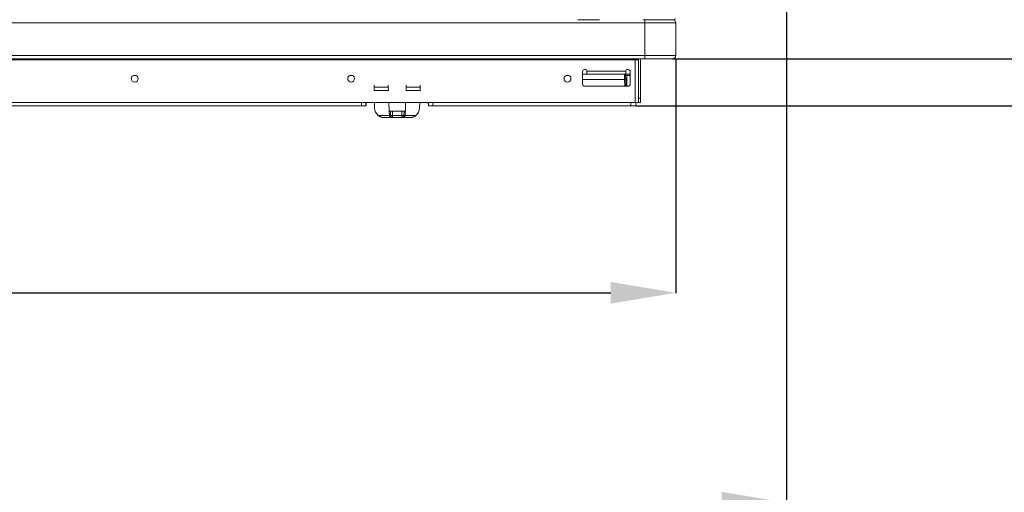
# Model space of a CAD drawing. Units: millimetres. Extents: x 0 to 3750, y 0 to 5141.
# Drawn here: x 2173 to 2628, y 3580 to 3798 of the extents above; entities that cross this region are included whole.
import ezdxf

# ---------------------------------------------------------------- set-up
doc = ezdxf.new("R2010")
doc.units = ezdxf.units.MM
doc.layers.get('Defpoints').update_dxf_attribs({"linetype": 'CONTINUOUS'})
doc.layers.add('Dimension', color=251, linetype='CONTINUOUS')
doc.layers.add('Product', color=7, linetype='CONTINUOUS')
doc.styles.get("Standard").update_dxf_attribs({"font": 'arial.ttf', "height": 30})
doc.dimstyles.new('Dimension', dxfattribs={"dimtxt": 30, "dimasz": 30, "dimexe": 0.18, "dimexo": 0.0625, "dimgap": 4, "dimtad": 3, "dimtoh": 1, "dimdec": 0, "dimzin": 0, "dimdsep": 46, "dimtxsty": 'Standard', "dimcen": 0.09, "dimclrd": 251, "dimclre": 251, "dimclrt": 251, "dimadec": 0, "dimazin": 0, "dimtfac": 1, "dimtdec": 0, "dimtofl": 0, "dimtmove": 0, "dimatfit": 3, "dimfxl": 1, "dimtfillclr": 3, "dimtolj": 1, "dimtzin": 0, "dimarcsym": 0})

# ---------------------------------------------------------------- blocks, each defined once
blk = doc.blocks.new('*D2')
at = {"layer": 'Defpoints', "color": 0, "lineweight": 18, "transparency": 16777216}
for p in [(2459.76, 4500.19), (2457.51, 3758.29), (2778.01, 3758.29)]:
    blk.add_point(p, dxfattribs=at)
at = {"layer": 'Dimension', "color": 251, "lineweight": -2, "transparency": 16777216}
for p, q in [((2459.82, 4500.19), (2778.19, 4500.19)), ((2778.01, 4470.19), (2778.01, 3788.29)), ((2457.57, 3758.29), (2778.19, 3758.29))]:
    blk.add_line(p, q, dxfattribs=at)
at = {"layer": 'Dimension', "color": 251, "lineweight": 18, "transparency": 16777216}
for points in [[(2773.01, 4470.19), (2783.01, 4470.19), (2778.01, 4500.19)], [(2773.01, 3788.29), (2783.01, 3788.29), (2778.01, 3758.29)]]:
    blk.add_solid(points, dxfattribs=at)
at = {"layer": 'Dimension', "color": 251, "transparency": 16777216, "insert": (2778.01, 4131.94), "char_height": 30, "attachment_point": 5, "rotation": 90}
blk.add_mtext('\\A1;742\\P [2\'-5 1/4"]', dxfattribs=at)
blk = doc.blocks.new('*D3')
at = {"layer": 'Defpoints', "color": 0, "lineweight": 18, "transparency": 16777216}
for p in [(2474.46, 4479.99), (2474.46, 3779.99), (2669.7, 3779.99)]:
    blk.add_point(p, dxfattribs=at)
at = {"layer": 'Dimension', "color": 251, "lineweight": -2, "transparency": 16777216}
for p, q in [((2474.52, 4479.99), (2669.88, 4479.99)), ((2669.7, 4449.99), (2669.7, 3809.99)), ((2474.52, 3779.99), (2669.88, 3779.99))]:
    blk.add_line(p, q, dxfattribs=at)
at = {"layer": 'Dimension', "color": 251, "lineweight": 18, "transparency": 16777216}
for points in [[(2664.7, 4449.99), (2674.7, 4449.99), (2669.7, 4479.99)], [(2664.7, 3809.99), (2674.7, 3809.99), (2669.7, 3779.99)]]:
    blk.add_solid(points, dxfattribs=at)
at = {"layer": 'Dimension', "color": 251, "lineweight": 18, "transparency": 16777216, "insert": (2669.7, 4131.94), "char_height": 30, "attachment_point": 5, "rotation": 90}
blk.add_mtext('\\A1;700\\P [2\'-3 1/2"]', dxfattribs=at)
blk = doc.blocks.new('*D6')
at = {"layer": 'Defpoints', "color": 0, "lineweight": 18, "transparency": 16777216}
for p in [(1275.96, 3781.49), (2475.96, 3779.99), (2475.96, 3671.9)]:
    blk.add_point(p, dxfattribs=at)
at = {"layer": 'Dimension', "color": 251, "lineweight": -2, "transparency": 16777216}
for p, q in [((1275.96, 3781.43), (1275.96, 3671.72)), ((2475.96, 3779.93), (2475.96, 3671.72)), ((1305.96, 3671.9), (2445.96, 3671.9))]:
    blk.add_line(p, q, dxfattribs=at)
at = {"layer": 'Dimension', "color": 251, "lineweight": 18, "transparency": 16777216}
for points in [[(1305.96, 3676.9), (1305.96, 3666.9), (1275.96, 3671.9)], [(2445.96, 3676.9), (2445.96, 3666.9), (2475.96, 3671.9)]]:
    blk.add_solid(points, dxfattribs=at)
at = {"layer": 'Dimension', "color": 251, "transparency": 16777216, "insert": (1875.96, 3671.9), "char_height": 30, "attachment_point": 5}
blk.add_mtext('\\A1;1200\\P [3\'-11 1/4"]', dxfattribs=at)
blk = doc.blocks.new('*D7')
at = {"layer": 'Defpoints', "color": 0, "lineweight": 18, "transparency": 16777216}
for p in [(2527.16, 3813.84), (1224.76, 3812.59), (2527.16, 3575.03)]:
    blk.add_point(p, dxfattribs=at)
at = {"layer": 'Dimension', "color": 251, "lineweight": -2, "transparency": 16777216}
for p, q in [((2527.16, 3813.78), (2527.16, 3574.85)), ((1224.76, 3812.53), (1224.76, 3574.85)), ((1254.76, 3575.03), (2497.16, 3575.03))]:
    blk.add_line(p, q, dxfattribs=at)
at = {"layer": 'Dimension', "color": 251, "lineweight": 18, "transparency": 16777216}
for points in [[(1254.76, 3580.03), (1254.76, 3570.03), (1224.76, 3575.03)], [(2497.16, 3580.03), (2497.16, 3570.03), (2527.16, 3575.03)]]:
    blk.add_solid(points, dxfattribs=at)
at = {"layer": 'Dimension', "color": 251, "transparency": 16777216, "insert": (1869.32, 3575.03), "char_height": 30, "attachment_point": 5}
blk.add_mtext('\\A1;1302\\P [4\'-3 1/4"]', dxfattribs=at)

msp = doc.modelspace()

# ---------------------------------------------------------------- linework, layer by layer
at = {"layer": 'Product', "linetype": 'Continuous', "lineweight": 13}
for p, q in [((2461.76, 3796.49), (1290.16, 3796.49)), ((2430.75, 3797.99), (2440.74, 3797.99)), ((2460.76, 3797.99), (2474.75, 3797.99)), ((2461.76, 3797.99), (2461.76, 3796.49)), ((2461.76, 3797.99), (2474.46, 3797.99)), ((2461.76, 3781.49), (2461.76, 3796.49)), ((2461.76, 3796.49), (2475.96, 3796.49)), ((2475.96, 3796.49), (2475.96, 3781.49)), ((1290.16, 3781.49), (2461.76, 3781.49)), ((2461.76, 3779.99), (1290.16, 3779.99)), ((1294.66, 3779.49), (2457.26, 3779.49)), ((2457.26, 3779.99), (2457.26, 3779.49)), ((2457.26, 3779.99), (2457.26, 3779.49)), ((2457.26, 3759.79), (2457.26, 3779.49)), ((2457.26, 3779.49), (2458.76, 3779.49)), ((2458.76, 3779.49), (2458.76, 3761.79)), ((2459.76, 3761.79), (2459.76, 3779.49)), ((2461.76, 3779.99), (2461.76, 3781.49)), ((2475.96, 3781.49), (2461.76, 3781.49)), ((2474.46, 3779.99), (2461.76, 3779.99)), ((2432.96, 3773.99), (2432.96, 3768.29)), ((2432.96, 3772.79), (2452.32, 3772.79)), ((2434.46, 3774.99), (2433.96, 3774.99)), ((2434.96, 3774.49), (2434.96, 3774.29)), ((2452.96, 3774.29), (2434.96, 3774.29)), ((2434.96, 3772.79), (2434.96, 3774.29)), ((2452.96, 3772.79), (2434.96, 3772.79)), ((2452.37, 3770.33), (2452.32, 3772.79)), ((2452.32, 3772.79), (2453.32, 3772.79)), ((2452.96, 3774.29), (2452.96, 3774.49)), ((2452.96, 3774.29), (2452.96, 3772.79)), ((2453.32, 3772.79), (2454.8, 3772.79)), ((2453.32, 3772.79), (2453.32, 3772.3)), ((2453.96, 3774.99), (2453.46, 3774.99)), ((2454.8, 3772.3), (2454.8, 3772.79)), ((2454.96, 3768.29), (2454.96, 3773.99)), ((2226.48, 3772.3), (2225.44, 3772.3)), ((2326.48, 3772.3), (2325.44, 3772.3)), ((2426.48, 3772.3), (2425.44, 3772.3)), ((2452.37, 3770.33), (2432.96, 3770.33)), ((2452.45, 3767.29), (2452.37, 3770.33)), ((2452.82, 3772.3), (2452.87, 3770.34)), ((2452.87, 3770.34), (2452.95, 3767.29)), ((2453.45, 3767.29), (2453.32, 3772.3)), ((2454.8, 3772.3), (2453.32, 3772.3)), ((2336.61, 3766.84), (2336.59, 3767.79)), ((2343.11, 3766.84), (2336.61, 3766.84)), ((2336.64, 3765.23), (2336.61, 3766.84)), ((2343.17, 3765.23), (2336.64, 3765.23)), ((2343.17, 3765.23), (2343.11, 3766.84)), ((2343.17, 3765.23), (2343.17, 3765.08)), ((2351.34, 3765.23), (2351.4, 3766.84)), ((2357.81, 3765.23), (2351.34, 3765.23)), ((2351.34, 3765.23), (2351.34, 3765.08)), ((2357.85, 3766.84), (2351.4, 3766.84)), ((2357.81, 3765.23), (2357.8, 3765.08)), ((2357.81, 3765.23), (2357.85, 3766.84)), ((2357.87, 3767.79), (2357.85, 3766.84)), ((2433.96, 3767.29), (2453.96, 3767.29)), ((2002.93, 3759.79), (2330.78, 3759.79)), ((2330.75, 3758.29), (2330.78, 3759.79)), ((2330.77, 3759.79), (2363.72, 3759.79)), ((2330.78, 3759.79), (2331.01, 3759.79)), ((2332.78, 3759.79), (2332.75, 3758.29)), ((2332.85, 3758.29), (2332.88, 3759.79)), ((2332.85, 3758.29), (2332.88, 3759.79)), ((2336.78, 3757.21), (2336.73, 3759.79)), ((2343.5, 3755.79), (2343.36, 3759.79)), ((2351.02, 3755.79), (2351.16, 3759.79)), ((2357.59, 3757.17), (2357.66, 3759.79)), ((2361.63, 3759.79), (2361.66, 3758.29)), ((2361.64, 3759.79), (2361.66, 3758.29)), ((2361.76, 3758.29), (2361.73, 3759.79)), ((2363.51, 3759.79), (2363.73, 3759.79)), ((2363.73, 3759.79), (2455.26, 3759.79)), ((2363.73, 3759.79), (2363.76, 3758.29)), ((2455.24, 3759.79), (2457.26, 3759.79)), ((2455.26, 3758.29), (2455.26, 3759.79)), ((2455.26, 3759.79), (2457.26, 3759.79)), ((2457.26, 3759.79), (2458.76, 3759.79)), ((2457.48, 3759.79), (2457.51, 3758.29)), ((2458.76, 3761.79), (2458.76, 3759.79)), ((2458.76, 3761.79), (2459.76, 3761.79)), ((2459.76, 3759.79), (2458.76, 3759.79)), ((2459.76, 3761.79), (2459.76, 3759.79)), ((2002.96, 3758.29), (2330.75, 3758.29)), ((2332.75, 3758.29), (2330.75, 3758.29)), ((2332.75, 3758.29), (2332.85, 3758.29)), ((2343.5, 3755.79), (2343.58, 3755.79)), ((2343.65, 3753.77), (2343.58, 3755.79)), ((2343.58, 3755.79), (2344.08, 3755.79)), ((2344.15, 3753.75), (2344.08, 3755.79)), ((2344.08, 3755.79), (2344.15, 3753.78)), ((2344.08, 3755.79), (2344.08, 3755.79)), ((2344.08, 3755.79), (2345.08, 3755.79)), ((2345.08, 3755.79), (2349.43, 3755.79)), ((2345.08, 3755.79), (2345.15, 3753.74)), ((2349.36, 3753.74), (2349.43, 3755.79)), ((2349.43, 3755.79), (2350.43, 3755.79)), ((2350.43, 3755.79), (2350.36, 3753.75)), ((2350.36, 3753.78), (2350.43, 3755.79)), ((2350.43, 3755.79), (2350.43, 3755.79)), ((2350.43, 3755.79), (2350.93, 3755.79)), ((2350.93, 3755.79), (2350.86, 3753.77)), ((2350.93, 3755.79), (2351.02, 3755.79)), ((2361.66, 3758.29), (2361.76, 3758.29)), ((2363.76, 3758.29), (2361.76, 3758.29)), ((2363.76, 3758.29), (2455.26, 3758.29)), ((2457.51, 3758.29), (2455.26, 3758.29)), ((2338.47, 3753.77), (2343.65, 3753.77)), ((2345.15, 3752.79), (2341.28, 3752.79)), ((2344.15, 3753.75), (2344.15, 3753.75)), ((2345.15, 3753.74), (2349.36, 3753.74)), ((2345.15, 3753.74), (2345.15, 3752.79)), ((2349.36, 3752.79), (2345.15, 3752.79)), ((2345.15, 3752.79), (2345.15, 3752.79)), ((2349.36, 3752.79), (2349.36, 3753.74)), ((2349.37, 3752.79), (2349.36, 3752.79)), ((2353.09, 3752.79), (2349.37, 3752.79)), ((2350.36, 3753.75), (2350.36, 3753.75)), ((2350.86, 3753.77), (2355.9, 3753.77))]:
    msp.add_line(p, q, dxfattribs=at)
at = {"layer": 'Product', "linetype": 'Continuous', "lineweight": 13, "extrusion": (0, 0, -1)}
for centre in [(-2225.96, 3770.79), (-2325.96, 3770.79), (-2425.96, 3770.79)]:
    msp.add_circle(centre, 1.6, dxfattribs=at)
at = {"layer": 'Product', "linetype": 'Continuous', "lineweight": 13}
for centre, radius, start, end in [((2474.46, 3796.49), 1.5, 0, 90), ((2460.26, 3779.49), 1.5, 160.5278, 180), ((2474.46, 3781.49), 1.5, 270, 0), ((2341.28, 3757.29), 4.5, 181, 231.4125), ((2353.09, 3757.29), 4.5, 308.5875, 358.4745)]:
    msp.add_arc(centre, radius, start, end, dxfattribs=at)
at = {"layer": 'Product', "linetype": 'Continuous', "lineweight": 13, "extrusion": (0, 0, -1)}
for centre, radius, start, end in [((-2474.85, 3798.59), 0.802, 180, 250.6638), ((-2460.26, 3779.49), 0.5, 0, 90), ((-2433.96, 3773.99), 1, 0, 90), ((-2434.46, 3774.49), 0.5, 90, 180), ((-2452.32, 3772.29), 0.5, 90, 178.5), ((-2453.46, 3774.49), 0.5, 0, 90), ((-2453.96, 3773.99), 1, 90, 180), ((-2433.96, 3768.29), 1, 270, 0), ((-2453.96, 3768.29), 1, 180, 270)]:
    msp.add_arc(centre, radius, start, end, dxfattribs=at)
at = {"layer": 'Product', "linetype": 'Continuous', "lineweight": 13}
for centre, major_axis, ratio, start_param, end_param in [((2452.37, 3770.32), (-0.5, -0.013), 0.017446, 3.141593, 4.711932), ((2453.32, 3772.29), (-0.501, 0.013), 0.026096, 4.714442, 6.284553), ((2343.11, 3766.79), (-0.035, 1), 0.001825, 4.764685, 6.283122), ((2351.4, 3766.79), (0.035, 1), 0.001825, 0.000064, 1.5185), ((2343.65, 3753.76), (-0.5, -0.017), 0.017442, 3.143419, 4.711781), ((2343.64, 3753.79), (-0.06, 1.06), 0.002909, 4.676231, 4.692587), ((2343.65, 3753.74), (-0.5, -0.017), 0.034831, 3.14342, 4.711177), ((2345.15, 3753.79), (1.5, 0), 0.667886, 3.176451, 4.712389), ((2344.14, 3753.81), (-0.05, 1.56), 0.001901, 4.676824, 4.693539), ((2345.15, 3753.79), (0.999, 0.035), 0.052304, 3.143422, 4.71057), ((2345.15, 3753.79), (0, 1), 0.999998, 1.605655, 3.141593), ((2345.15, 3753.79), (0, 1), 0.997262, 1.605655, 3.141593), ((2349.36, 3753.79), (0.999, -0.035), 0.052304, 4.714208, 6.281356), ((2349.36, 3753.79), (0, -1), 0.999998, 0, 1.535938), ((2349.37, 3753.79), (0, 1), 0.997262, 3.141593, 4.67753), ((2349.37, 3753.79), (1.5, 0), 0.667886, 4.712389, 6.248327), ((2350.86, 3753.76), (-0.5, 0.017), 0.017442, 4.712997, 6.281359), ((2350.37, 3753.8), (0.05, 1.37), 0.001673, 1.585325, 1.604317), ((2350.86, 3753.74), (-0.5, 0.017), 0.034831, 4.713601, 6.281358), ((2350.87, 3753.79), (0.05, 1.04), 0.002848, 1.589749, 1.606455)]:
    msp.add_ellipse(centre, major_axis=major_axis, ratio=ratio, start_param=start_param, end_param=end_param, dxfattribs=at)
for points, knots in [([(2341.28, 3752.79), (2341.26, 3752.79), (2341.25, 3752.79), (2341.22, 3752.79), (2341.17, 3752.79), (2341.07, 3752.79), (2340.97, 3752.8), (2340.79, 3752.81), (2340.67, 3752.83), (2340.52, 3752.85), (2340.49, 3752.86), (2340.43, 3752.87), (2340.4, 3752.87), (2340.31, 3752.89), (2340.25, 3752.91), (2340.07, 3752.95), (2339.95, 3752.99), (2339.71, 3753.07), (2339.6, 3753.11), (2339.42, 3753.19), (2339.34, 3753.23), (2339.25, 3753.27), (2339.19, 3753.3), (2339.16, 3753.32), (2339.02, 3753.39), (2338.91, 3753.46), (2338.74, 3753.57), (2338.69, 3753.61), (2338.58, 3753.69), (2338.52, 3753.73), (2338.47, 3753.77)], [0, 0, 0, 0, 0.015625, 0.015625, 0.03125, 0.0625, 0.125, 0.125, 0.25, 0.25, 0.28125, 0.28125, 0.3125, 0.3125, 0.375, 0.375, 0.5, 0.5, 0.625, 0.625, 0.6875, 0.71875, 0.71875, 0.75, 0.75, 0.875, 0.875, 0.9375, 0.9375, 1, 1, 1, 1]), ([(2355.9, 3753.77), (2355.85, 3753.73), (2355.79, 3753.69), (2355.68, 3753.61), (2355.63, 3753.57), (2355.46, 3753.46), (2355.35, 3753.39), (2355.21, 3753.32), (2355.18, 3753.3), (2355.12, 3753.27), (2355.03, 3753.23), (2354.95, 3753.19), (2354.77, 3753.11), (2354.65, 3753.07), (2354.42, 3752.99), (2354.3, 3752.95), (2354.12, 3752.91), (2354.06, 3752.89), (2353.97, 3752.87), (2353.94, 3752.87), (2353.88, 3752.86), (2353.85, 3752.85), (2353.7, 3752.83), (2353.58, 3752.81), (2353.4, 3752.8), (2353.3, 3752.79), (2353.2, 3752.79), (2353.15, 3752.79), (2353.12, 3752.79), (2353.11, 3752.79), (2353.09, 3752.79)], [0, 0, 0, 0, 0.0625, 0.0625, 0.125, 0.125, 0.25, 0.25, 0.28125, 0.28125, 0.3125, 0.375, 0.375, 0.5, 0.5, 0.625, 0.625, 0.6875, 0.6875, 0.71875, 0.71875, 0.75, 0.75, 0.875, 0.875, 0.9375, 0.96875, 0.984375, 0.984375, 1, 1, 1, 1])]:
    msp.add_open_spline(points, degree=3, knots=knots, dxfattribs=at)

# ---------------------------------------------------------------- dimensions: what is measured, and where the dimension line sits
at = {"layer": 'Dimension', "color": 1}
dim = msp.add_linear_dim(base=(2778.01, 3758.29), p1=(2459.76, 4500.19), p2=(2457.51, 3758.29), angle=90, dimstyle='Dimension', override={"dimpost": '\\X'}, dxfattribs=at)
dim.commit()
dim.dimension.update_dxf_attribs({"geometry": '*D2', "text_midpoint": (2778.01, 4131.94), "dimtype": 160})
at = {"layer": 'Dimension', "lineweight": 18}
dim = msp.add_linear_dim(base=(2669.7, 3779.99), p1=(2474.46, 4479.99), p2=(2474.46, 3779.99), angle=90, dimstyle='Dimension', override={"dimpost": '\\X'}, dxfattribs=at)
dim.commit()
dim.dimension.update_dxf_attribs({"geometry": '*D3', "text_midpoint": (2669.7, 4131.94), "dimtype": 160})
at = {"layer": 'Dimension', "color": 1}
for base, p1, p2, picture, middle in [((2527.16, 3575.03), (1224.76, 3812.59), (2527.16, 3813.84), '*D7', (1869.32, 3575.03)), ((2475.96, 3671.9), (1275.96, 3781.49), (2475.96, 3779.99), '*D6', (1875.96, 3671.9))]:
    dim = msp.add_linear_dim(base=base, p1=p1, p2=p2, dimstyle='Dimension', override={"dimpost": '\\X'}, dxfattribs=at)
    dim.commit()
    dim.dimension.update_dxf_attribs({"geometry": picture, "text_midpoint": middle, "dimtype": 160})

doc.saveas('drawing.dxf')
